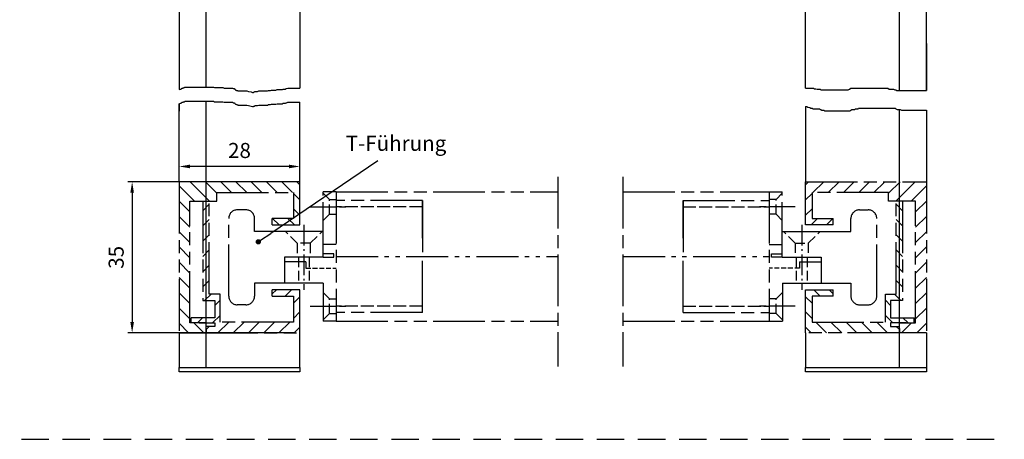
# Model space of a CAD drawing. Units: millimetres. Extents: x 465 to 925, y 395 to 985.
# Drawn here: x 697 to 925, y 395 to 492 of the extents above; entities that cross this region are included whole.
import ezdxf

# ---------------------------------------------------------------- set-up
doc = ezdxf.new("R2010")
doc.units = ezdxf.units.MM
for name, pattern in [('AM_DIN_F_W050x2', [3.125, 2.25, -0.875]), ('AM_DIN_G_W050x2', [6.875, 4.75, -0.875, 0.375, -0.875]), ('AM_DIN_K_W050', [16.25, 9.75, -1.5, 1, -1.5, 1, -1.5]), ('AM_ISO02W050x2', [3.75, 3, -0.75]), ('AM_ISO08W050', [18, 12, -1.5, 3, -1.5]), ('AM_ISO08W050x2', [9, 6, -0.75, 1.5, -0.75]), ('AM_ISO09W050', [22.5, 12, -1.5, 3, -1.5, 3, -1.5]), ('HIDDEN', [9.525, 6.35, -3.175])]:
    doc.linetypes.add(name, pattern=pattern)
for name, color, linetype in [('002942-5', 3, 'Continuous'), ('02715-0', 7, 'Continuous'), ('02942-5', 3, 'Continuous')]:
    doc.layers.add(name, color=color, linetype=linetype)
for name, color, linetype, lineweight in [('AM_0', 7, 'Continuous', 30), ('AM_11', 3, 'AM_ISO09W050', 25), ('AM_4', 3, 'Continuous', 25), ('AM_5', 3, 'Continuous', 25), ('AM_7', 4, 'AM_ISO08W050', 25), ('AM_8', 1, 'Continuous', 25)]:
    doc.layers.add(name, color=color, linetype=linetype, lineweight=lineweight)
doc.styles.get("Standard").update_dxf_attribs({"font": 'isocp.shx'})
doc.dimstyles.new('AM_DIN$0', dxfattribs={"dimtxt": 3.5, "dimasz": 2.5, "dimexe": 1, "dimexo": 1, "dimgap": 1.5, "dimtad": 1, "dimdsep": 46, "dimtxsty": 'Standard', "dimcen": 0, "dimclrd": 256, "dimclre": 256, "dimclrt": 2, "dimadec": 0, "dimazin": 2, "dimtp": 0.1, "dimtm": 0.1, "dimtfac": 0.71, "dimtdec": 3, "dimtmove": 0, "dimatfit": 3, "dimfxl": 1, "dimlwd": -1, "dimlwe": -1, "dimarcsym": 0})

# ---------------------------------------------------------------- blocks, each defined once
blk = doc.blocks.new('*D42')
at = {"layer": 'AM_5'}
for p, q in [((734.17, 455.82), (734.17, 459.37)), ((762.17, 455.82), (762.17, 459.37)), ((759.67, 458.37), (736.67, 458.37))]:
    blk.add_line(p, q, dxfattribs=at)
for points in [[(736.67, 458.79), (736.67, 457.96), (734.17, 458.37)], [(759.67, 458.79), (759.67, 457.96), (762.17, 458.37)]]:
    blk.add_solid(points, dxfattribs=at)
at = {"layer": 'DEFPOINTS', "color": 0}
for p in [(734.17, 458.37), (734.17, 454.82), (762.17, 454.82)]:
    blk.add_point(p, dxfattribs=at)
at = {"layer": 'AM_5', "color": 2, "insert": (748.17, 461.62), "char_height": 3.5, "attachment_point": 5}
blk.add_mtext('28', dxfattribs=at)
blk = doc.blocks.new('*D43')
at = {"layer": 'AM_5'}
for p, q in [((761.17, 454.82), (722.29, 454.82)), ((723.29, 452.32), (723.29, 422.32)), ((761.17, 419.82), (722.29, 419.82))]:
    blk.add_line(p, q, dxfattribs=at)
for points in [[(722.88, 452.32), (723.71, 452.32), (723.29, 454.82)], [(722.88, 422.32), (723.71, 422.32), (723.29, 419.82)]]:
    blk.add_solid(points, dxfattribs=at)
at = {"layer": 'DEFPOINTS', "color": 0}
for p in [(762.17, 454.82), (723.29, 419.82), (762.17, 419.82)]:
    blk.add_point(p, dxfattribs=at)
at = {"layer": 'AM_5', "color": 2, "insert": (720.04, 437.32), "char_height": 3.5, "attachment_point": 5, "rotation": 90}
blk.add_mtext('35', dxfattribs=at)
blk = doc.blocks.new('*S492724')
at = {"layer": 'AM_5'}
h = blk.add_hatch(color=256, dxfattribs=at)
edge = h.paths.add_edge_path(flags=0)
edge.add_arc((663.39, 683.68), 0.625, 0, 360)
blk.add_line((691.08, 702.42), (666.29, 685.64), dxfattribs=at)
at = {"layer": 'AM_5', "linetype": 'Continuous'}
blk.add_line((663.91, 684.03), (666.29, 685.64), dxfattribs=at)
at = {"layer": 'AM_5', "color": 2, "insert": (706.96, 703.67), "char_height": 3.5, "attachment_point": 9}
blk.add_mtext('T-Führung', dxfattribs=at)

msp = doc.modelspace()

# ---------------------------------------------------------------- hatches: boundary and pattern name
at = {"layer": 'AM_8'}
h = msp.add_hatch(dxfattribs=at)
h.set_pattern_fill('_U', color=256, scale=2.5, angle=135, style=0, pattern_type=0)
h.set_pattern_definition([(135, (2574.7244, -99.767), (-1.767767, -1.767767), [])])
h.paths.add_polyline_path([(740.4152, 419.82105), (740.4152, 422.12105), (736.6652, 422.12105), (736.6652, 450.32105), (742.9152, 450.32105), (742.9152, 452.32105), (760.6652, 452.32105), (760.6652, 446.32105), (755.7652, 446.32105), (755.7652, 444.82105), (762.1652, 444.82105), (762.1652, 454.82105), (734.1652, 454.82105), (734.1652, 419.82105)])
h = msp.add_hatch(dxfattribs=at)
h.set_pattern_fill('_U', color=256, scale=2.5, angle=135, style=0, pattern_type=0)
h.set_pattern_definition([(45, (-933.194, -99.767), (1.767767, -1.767767), [])])
h.paths.add_polyline_path([(901.1152, 419.82105), (901.1152, 422.12105), (904.8652, 422.12105), (904.8652, 450.32105), (898.6152, 450.32105), (898.6152, 452.32105), (880.8652, 452.32105), (880.8652, 446.32105), (885.7652, 446.32105), (885.7652, 444.82105), (879.3652, 444.82105), (879.3652, 454.82105), (907.3652, 454.82105), (907.3652, 419.82105)])
h = msp.add_hatch(dxfattribs=at)
h.set_pattern_fill('_U', color=256, scale=2.5, angle=45, style=0, pattern_type=0)
h.set_pattern_definition([(45, (2574.7244, -99.767), (-1.767767, 1.767767), [])])
h.paths.add_polyline_path([(742.46252, 427.32105), (742.46252, 423.32105), (736.99476, 423.32105), (736.99476, 422.12105), (740.4152, 422.12105), (742.46255, 422.12105), (742.46255, 421.32105), (740.4152, 421.32105), (740.4152, 419.82105), (762.1652, 419.82105), (762.1652, 429.82105), (755.7652, 429.82105), (755.7652, 428.32105), (760.6652, 428.32105), (760.6652, 422.32105), (743.66256, 422.32105), (743.66252, 428.82105), (741.1652, 428.82105), (741.1652, 450.32105), (739.6652, 450.32105), (739.6652, 427.32105)])
h = msp.add_hatch(dxfattribs=at)
h.set_pattern_fill('_U', color=256, scale=2.5, angle=45, style=0, pattern_type=0)
h.set_pattern_definition([(135, (-933.194, -99.767), (1.767767, 1.767767), [])])
h.paths.add_polyline_path([(899.06788, 427.32105), (899.06788, 423.32105), (904.53564, 423.32105), (904.53564, 422.12105), (901.1152, 422.12105), (899.06786, 422.12105), (899.06786, 421.32105), (901.1152, 421.32105), (901.1152, 419.82105), (879.3652, 419.82105), (879.3652, 429.82105), (885.7652, 429.82105), (885.7652, 428.32105), (880.8652, 428.32105), (880.8652, 422.32105), (897.86784, 422.32105), (897.86788, 428.82105), (900.3652, 428.82105), (900.3652, 450.32105), (901.8652, 450.32105), (901.8652, 427.32105)])

# ---------------------------------------------------------------- linework, layer by layer
msp.add_line((734.1652, 472.92081), (734.1652, 471.17519))
at = {"linetype": 'HIDDEN'}
msp.add_line((469.0387, 395.15574), (925.42247, 395.15574), dxfattribs=at)
at = {"layer": '002942-5'}
for p, q in [((734.1652, 476.19547), (734.52147, 476.30799)), ((734.52147, 476.30799), (734.63407, 476.30799)), ((734.63407, 476.30799), (734.74667, 476.42051)), ((734.74667, 476.42051), (734.85927, 476.53302)), ((734.85927, 476.53302), (735.08446, 476.53302)), ((735.08446, 476.53302), (735.19706, 476.64554)), ((735.19706, 476.64554), (735.42226, 476.64554)), ((735.42226, 476.64554), (735.53486, 476.75805)), ((735.53486, 476.75805), (742.17821, 476.75805)), ((742.17821, 476.75805), (742.4034, 476.64554)), ((742.4034, 476.64554), (744.31759, 476.64554)), ((744.31759, 476.64554), (744.65539, 476.53302)), ((744.65539, 476.53302), (746.56957, 476.53302)), ((746.56957, 476.53302), (746.68217, 476.42051)), ((746.68217, 476.42051), (747.01997, 476.42051)), ((747.01997, 476.42051), (747.01997, 476.30799)), ((747.01997, 476.30799), (747.13257, 476.19547)), ((747.13257, 476.19547), (747.24516, 476.19547)), ((747.24516, 476.19547), (747.24516, 476.08296)), ((747.24516, 476.08296), (747.35776, 476.08296)), ((747.35776, 476.08296), (747.47036, 475.97044)), ((747.47036, 475.97044), (747.69556, 475.97044)), ((747.69556, 475.97044), (747.80816, 475.85793)), ((747.80816, 475.85793), (749.83494, 475.85793)), ((749.83494, 475.85793), (750.28534, 475.74541)), ((750.28534, 475.74541), (750.84833, 475.63289)), ((750.84833, 475.63289), (751.18613, 475.52038)), ((751.18613, 475.52038), (751.41133, 475.52038)), ((751.41133, 475.52038), (751.52393, 475.63289)), ((751.52393, 475.63289), (751.63653, 475.63289)), ((751.63653, 475.63289), (751.74913, 475.74541)), ((751.74913, 475.74541), (752.31212, 475.74541)), ((752.31212, 475.74541), (752.64992, 475.85793)), ((752.64992, 475.85793), (754.6767, 475.85793)), ((879.3652, 476.53391), (881.17724, 476.53391)), ((881.17724, 476.53391), (881.31894, 476.39231)), ((881.31894, 476.39231), (881.74406, 476.39231)), ((881.74406, 476.39231), (882.02746, 476.25071)), ((882.02746, 476.25071), (882.73598, 476.25071)), ((882.73598, 476.25071), (882.87768, 476.10911)), ((882.87768, 476.10911), (889.25435, 476.10911)), ((889.25435, 476.10911), (889.53776, 476.25071)), ((889.53776, 476.25071), (889.82116, 476.53391)), ((889.82116, 476.53391), (898.46509, 476.53391)), ((898.46509, 476.53391), (898.74849, 476.25071)), ((898.74849, 476.25071), (899.74042, 476.25071)), ((899.74042, 476.25071), (900.02383, 476.10911)), ((900.02383, 476.10911), (900.30723, 476.10911)), ((900.30723, 476.10911), (900.44894, 475.96751)), ((900.44894, 475.96751), (907.3652, 475.96751)), ((734.1652, 472.92081), (734.52147, 473.03332)), ((734.52147, 473.03332), (734.63407, 473.03332)), ((734.63407, 473.03332), (734.74667, 473.14584)), ((734.74667, 473.14584), (734.85927, 473.25835)), ((734.85927, 473.25835), (735.08446, 473.25835)), ((735.08446, 473.25835), (735.19706, 473.37087)), ((735.19706, 473.37087), (735.42226, 473.37087)), ((735.42226, 473.37087), (735.53486, 473.48339)), ((735.53486, 473.48339), (742.17821, 473.48339)), ((742.17821, 473.48339), (742.4034, 473.37087)), ((742.4034, 473.37087), (744.31759, 473.37087)), ((744.31759, 473.37087), (744.65539, 473.25835)), ((744.65539, 473.25835), (746.56957, 473.25835)), ((746.56957, 473.25835), (746.68217, 473.14584)), ((746.68217, 473.14584), (747.01997, 473.14584)), ((747.01997, 473.14584), (747.01997, 473.03332)), ((747.01997, 473.03332), (747.13257, 472.92081)), ((747.13257, 472.92081), (747.24516, 472.92081)), ((747.24516, 472.92081), (747.24516, 472.80829)), ((747.24516, 472.80829), (747.35776, 472.80829)), ((747.35776, 472.80829), (747.47036, 472.69577)), ((747.47036, 472.69577), (747.69556, 472.69577)), ((747.69556, 472.69577), (747.80816, 472.58326)), ((747.80816, 472.58326), (749.83494, 472.58326)), ((749.83494, 472.58326), (750.28534, 472.47074)), ((750.28534, 472.47074), (750.84833, 472.35822)), ((750.84833, 472.35822), (751.18613, 472.24571)), ((751.41133, 472.24571), (751.52393, 472.35822)), ((751.52393, 472.35822), (751.63653, 472.35822)), ((751.63653, 472.35822), (751.74913, 472.47074)), ((751.74913, 472.47074), (752.31212, 472.47074)), ((752.31212, 472.47074), (752.64992, 472.58326)), ((752.64992, 472.58326), (754.6767, 472.58326)), ((751.18613, 472.24571), (751.41133, 472.24571)), ((879.3652, 472.28686), (879.6185, 472.28686)), ((879.6185, 472.28686), (879.90191, 472.14526)), ((879.90191, 472.14526), (880.32702, 472.00366)), ((880.32702, 472.00366), (880.61043, 471.86206)), ((880.61043, 471.86206), (880.89383, 471.86206)), ((880.89383, 471.86206), (881.03554, 471.72046)), ((881.03554, 471.72046), (882.59428, 471.72046)), ((882.59428, 471.72046), (882.73598, 471.57886)), ((882.73598, 471.57886), (882.87768, 471.57886)), ((882.87768, 471.57886), (883.01939, 471.43726)), ((883.01939, 471.43726), (883.5862, 471.43726)), ((883.5862, 471.43726), (883.72791, 471.29566)), ((883.72791, 471.29566), (889.67946, 471.29566)), ((889.67946, 471.29566), (889.82116, 471.43726)), ((889.82116, 471.43726), (889.96287, 471.43726)), ((889.96287, 471.43726), (890.10457, 471.57886)), ((890.10457, 471.57886), (890.81309, 471.57886)), ((890.81309, 471.57886), (890.95479, 471.72046)), ((890.95479, 471.72046), (891.52161, 471.72046)), ((891.52161, 471.72046), (891.66331, 471.86206)), ((891.66331, 471.86206), (900.16553, 471.86206)), ((900.16553, 471.86206), (900.30723, 471.72046)), ((900.30723, 471.72046), (900.59064, 471.57886)), ((900.59064, 471.57886), (901.29916, 471.57886)), ((901.29916, 471.57886), (901.58257, 471.43726)), ((901.58257, 471.43726), (907.3652, 471.43726))]:
    msp.add_line(p, q, dxfattribs=at)
at = {"layer": '02715-0'}
msp.add_line((734.1652, 528.90572), (734.1652, 476.19547), dxfattribs=at)
at = {"layer": '02942-5'}
for p, q in [((754.6767, 475.85793), (754.9019, 475.97044)), ((754.9019, 475.97044), (755.3523, 475.97044)), ((755.3523, 475.97044), (755.57749, 476.08296)), ((755.57749, 476.08296), (756.59089, 476.08296)), ((756.59089, 476.08296), (756.92868, 476.19547)), ((756.92868, 476.19547), (758.16727, 476.19547)), ((758.16727, 476.19547), (758.27987, 476.30799)), ((758.27987, 476.30799), (758.84287, 476.30799)), ((758.84287, 476.30799), (758.95547, 476.42051)), ((758.95547, 476.42051), (759.06807, 476.42051)), ((759.06807, 476.42051), (759.40586, 476.53302)), ((759.40586, 476.53302), (762.1652, 476.53302)), ((754.6767, 472.58326), (754.9019, 472.69577)), ((754.9019, 472.69577), (755.3523, 472.69577)), ((755.3523, 472.69577), (755.57749, 472.80829)), ((755.57749, 472.80829), (756.59089, 472.80829)), ((756.59089, 472.80829), (756.92868, 472.92081)), ((756.92868, 472.92081), (758.16727, 472.92081)), ((758.16727, 472.92081), (758.27987, 473.03332)), ((758.27987, 473.03332), (758.84287, 473.03332)), ((758.84287, 473.03332), (758.95547, 473.14584)), ((758.95547, 473.14584), (759.06807, 473.14584)), ((759.06807, 473.14584), (759.40586, 473.25835)), ((759.40586, 473.25835), (762.1652, 473.25835))]:
    msp.add_line(p, q, dxfattribs=at)
at = {"layer": 'AM_0'}
for p, q in [((734.1652, 653.90572), (734.1652, 476.19547)), ((907.3652, 475.96751), (907.3652, 653.90572)), ((762.1652, 528.90572), (762.1652, 476.53302)), ((879.3652, 476.53391), (879.3652, 528.93252)), ((907.3652, 486.84603), (907.3652, 475.96751)), ((734.1652, 454.82105), (734.1652, 472.92081)), ((762.1652, 454.82105), (762.1652, 473.25835)), ((879.3652, 472.28686), (879.3652, 454.82105)), ((907.3652, 471.43726), (907.3652, 454.82105)), ((734.1652, 419.82105), (734.1652, 411.80592)), ((762.1652, 411.80592), (762.1652, 419.82105)), ((879.3652, 419.82105), (879.3652, 411.80592)), ((907.3652, 419.82105), (907.3652, 411.80592))]:
    msp.add_line(p, q, dxfattribs=at)
for points in [[(734.1652, 411.80592), (762.1652, 411.80592), (762.1652, 410.80592), (734.1652, 410.80592)], [(879.3652, 411.80592), (907.3652, 411.80592), (907.3652, 410.80592), (879.3652, 410.80592)]]:
    msp.add_lwpolyline(points, close=True, dxfattribs=at)
at = {"layer": 'AM_11'}
for p, q in [((762.1652, 454.82105), (734.1652, 454.82105)), ((734.1652, 454.82105), (734.1652, 419.82105)), ((762.1652, 444.82105), (762.1652, 454.82105)), ((879.3652, 444.82105), (879.3652, 454.82105)), ((879.3652, 454.82105), (907.3652, 454.82105)), ((907.3652, 454.82105), (907.3652, 419.82105)), ((742.9152, 450.32105), (742.9152, 452.32105)), ((742.9152, 452.32105), (760.6652, 452.32105)), ((760.6652, 452.32105), (760.6652, 446.32105)), ((770.5652, 452.52105), (767.5652, 452.52105)), ((767.5652, 438.12105), (767.5652, 452.52105)), ((770.5652, 452.52105), (821.98022, 452.52206)), ((770.5652, 452.52105), (770.5652, 422.52105)), ((837.04009, 452.52236), (870.9652, 452.52303)), ((870.9652, 452.52303), (870.9652, 422.52303)), ((870.9652, 452.52303), (873.9652, 452.52303)), ((873.9652, 438.12303), (873.9652, 452.52303)), ((898.6152, 452.32105), (880.8652, 452.32105)), ((880.8652, 452.32105), (880.8652, 446.32105)), ((898.6152, 450.32105), (898.6152, 452.32105)), ((736.6652, 422.12105), (736.6652, 450.32105)), ((736.6652, 450.32105), (742.9152, 450.32105)), ((739.6652, 450.32105), (739.6652, 427.32105)), ((741.1652, 428.82105), (741.1652, 450.32105)), ((790.5652, 450.52105), (770.5652, 450.52105)), ((790.5652, 441.77105), (790.5652, 450.52105)), ((790.5652, 450.52105), (790.5652, 437.52105)), ((850.9652, 441.77303), (850.9652, 450.52303)), ((850.9652, 450.52303), (850.9652, 437.52303)), ((850.9652, 450.52303), (870.9652, 450.52303)), ((904.8652, 450.32105), (898.6152, 450.32105)), ((900.3652, 428.82105), (900.3652, 450.32105)), ((901.8652, 450.32105), (901.8652, 427.32105)), ((904.8652, 422.12105), (904.8652, 450.32105)), ((749.6652, 448.32105), (747.6652, 448.32105)), ((891.8652, 448.32303), (893.8652, 448.32303)), ((745.6652, 428.32105), (745.6652, 446.32105)), ((751.6652, 443.32105), (751.6652, 446.32105)), ((760.6652, 446.32105), (755.7652, 446.32105)), ((755.7652, 444.82105), (755.7652, 446.32105)), ((880.8652, 446.32105), (885.7652, 446.32105)), ((885.7652, 444.82105), (885.7652, 446.32105)), ((889.8652, 443.32303), (889.8652, 446.32303)), ((895.8652, 428.32303), (895.8652, 446.32303)), ((758.5652, 443.32105), (751.6652, 443.32105)), ((755.7652, 444.82105), (762.1652, 444.82105)), ((767.5652, 437.32105), (767.5652, 443.32105)), ((767.5652, 437.32105), (767.5652, 443.32105)), ((873.9652, 437.32303), (873.9652, 443.32303)), ((873.9652, 437.32303), (873.9652, 443.32303)), ((885.7652, 444.82105), (879.3652, 444.82105)), ((882.9652, 443.32303), (889.8652, 443.32303)), ((770.5652, 440.27105), (767.5652, 440.27105)), ((870.9652, 440.27303), (873.9652, 440.27303)), ((767.5652, 437.32105), (758.5652, 437.32105)), ((758.5652, 437.32105), (758.5652, 431.32105)), ((767.5652, 437.32105), (758.5652, 437.32105)), ((758.5652, 437.32105), (758.56669, 431.31908)), ((767.5652, 437.32105), (758.5652, 437.32105)), ((763.5652, 436.27105), (758.5652, 436.27105)), ((763.5652, 436.27105), (763.5652, 434.77105)), ((770.0652, 438.12105), (767.5652, 438.12105)), ((767.5652, 437.32105), (770.0652, 437.32105)), ((770.0652, 437.32105), (770.0652, 438.12105)), ((790.5652, 424.52105), (790.5652, 437.52105)), ((850.9652, 424.52303), (850.9652, 437.52303)), ((871.4652, 437.32303), (871.4652, 438.12303)), ((871.4652, 438.12303), (873.9652, 438.12303)), ((873.9652, 437.32303), (871.4652, 437.32303)), ((873.9652, 437.32303), (882.9652, 437.32303)), ((873.9652, 437.32303), (882.9652, 437.32303)), ((873.9652, 437.32303), (882.9652, 437.32303)), ((877.9652, 436.27303), (882.9652, 436.27303)), ((877.9652, 436.27303), (877.9652, 434.77303)), ((882.9652, 437.32303), (882.96371, 431.32105)), ((882.9652, 437.32303), (882.9652, 431.32303)), ((751.6652, 431.32105), (751.6652, 428.32105)), ((758.5652, 431.32105), (751.6652, 431.32105)), ((767.55208, 431.31592), (758.56669, 431.31908)), ((767.55208, 431.31592), (767.55208, 422.52105)), ((873.97832, 431.31789), (882.96371, 431.32105)), ((873.97832, 431.31789), (873.97832, 422.52303)), ((882.9652, 431.32303), (889.8652, 431.32303)), ((889.8652, 431.32303), (889.8652, 428.32303)), ((762.1652, 429.82105), (755.7652, 429.82105)), ((755.7652, 428.32105), (755.7652, 429.82105)), ((762.1652, 419.82105), (762.1652, 429.82105)), ((879.3652, 419.82105), (879.3652, 429.82105)), ((879.3652, 429.82105), (885.7652, 429.82105)), ((885.7652, 428.32105), (885.7652, 429.82105)), ((739.6652, 427.32105), (742.46252, 427.32105)), ((743.66252, 428.82105), (741.1652, 428.82105)), ((742.46252, 427.32105), (742.46252, 423.32105)), ((743.66256, 422.32105), (743.66252, 428.82105)), ((755.7652, 428.32105), (760.6652, 428.32105)), ((760.6652, 428.32105), (760.6652, 422.32105)), ((885.7652, 428.32105), (880.8652, 428.32105)), ((880.8652, 428.32105), (880.8652, 422.32105)), ((897.86784, 422.32105), (897.86788, 428.82105)), ((897.86788, 428.82105), (900.3652, 428.82105)), ((901.8652, 427.32105), (899.06788, 427.32105)), ((899.06788, 427.32105), (899.06788, 423.32105)), ((749.6652, 426.32105), (747.6652, 426.32105)), ((790.5652, 424.52105), (770.5652, 424.52105)), ((850.9652, 424.52303), (870.9652, 424.52303)), ((891.8652, 426.32303), (893.8652, 426.32303)), ((742.46252, 423.32105), (736.99476, 423.32105)), ((736.99476, 422.12105), (736.99476, 423.32105)), ((760.6652, 422.32105), (743.66256, 422.32105)), ((770.5652, 422.52105), (767.55208, 422.52105)), ((770.5652, 422.52105), (821.98022, 422.52206)), ((837.04009, 422.52236), (870.9652, 422.52303)), ((870.9652, 422.52303), (873.97832, 422.52303)), ((880.8652, 422.32105), (897.86784, 422.32105)), ((899.06788, 423.32105), (904.53564, 423.32105)), ((904.53564, 422.12105), (904.53564, 423.32105)), ((740.4152, 422.12105), (736.6652, 422.12105)), ((738.83565, 422.12105), (742.46255, 422.12105)), ((740.41519, 420.82105), (740.4152, 419.82105)), ((740.4152, 419.82105), (740.4152, 422.12105)), ((742.46255, 421.32105), (740.4152, 421.32105)), ((742.46255, 422.12105), (742.46255, 421.32105)), ((902.69475, 422.12105), (899.06786, 422.12105)), ((899.06786, 422.12105), (899.06786, 421.32105)), ((899.06786, 421.32105), (901.1152, 421.32105)), ((901.1152, 419.82105), (901.1152, 422.12105)), ((901.1152, 422.12105), (904.8652, 422.12105)), ((901.11521, 420.82105), (901.1152, 419.82105)), ((734.1652, 419.82105), (740.4152, 419.82105)), ((740.4152, 419.82105), (762.1652, 419.82105)), ((901.1152, 419.82105), (879.3652, 419.82105)), ((907.3652, 419.82105), (901.1152, 419.82105))]:
    msp.add_line(p, q, dxfattribs=at)
at = {"layer": 'AM_11', "linetype": 'AM_DIN_F_W050x2'}
for p, q in [((767.5652, 452.17105), (769.0152, 450.72105)), ((873.9652, 452.17303), (872.5152, 450.72303)), ((769.0152, 447.32105), (769.0152, 450.72105)), ((769.0152, 450.72105), (770.5652, 450.72105)), ((872.5152, 450.72303), (870.9652, 450.72303)), ((872.5152, 447.32303), (872.5152, 450.72303)), ((767.5652, 445.87105), (769.0152, 447.32105)), ((769.0152, 447.32105), (770.5652, 447.32105)), ((872.5152, 447.32303), (870.9652, 447.32303)), ((873.9652, 445.87303), (872.5152, 447.32303)), ((761.5652, 440.57105), (758.8152, 443.32105)), ((764.5652, 440.57105), (767.3152, 443.32105)), ((876.9652, 440.57303), (874.2152, 443.32303)), ((879.9652, 440.57303), (882.7152, 443.32303)), ((764.5652, 440.57105), (761.5652, 440.57105)), ((761.5652, 440.57105), (761.5652, 437.32105)), ((764.5652, 440.57105), (764.5652, 437.32105)), ((876.9652, 440.57303), (879.9652, 440.57303)), ((876.9652, 440.57303), (876.9652, 437.32303)), ((879.9652, 440.57303), (879.9652, 437.32303)), ((761.8152, 437.32105), (761.8152, 431.31794)), ((764.3152, 437.32105), (764.3152, 431.31706)), ((877.2152, 437.32303), (877.2152, 431.31903)), ((879.7152, 437.32303), (879.7152, 431.31991)), ((767.55208, 429.18418), (769.0152, 427.72105)), ((873.97832, 429.18615), (872.5152, 427.72303)), ((769.0152, 424.32105), (769.0152, 427.72105)), ((769.0152, 427.72105), (770.5652, 427.72105)), ((872.5152, 427.72303), (870.9652, 427.72303)), ((872.5152, 424.32303), (872.5152, 427.72303)), ((767.55208, 422.85793), (769.0152, 424.32105)), ((769.0152, 424.32105), (770.5652, 424.32105)), ((872.5152, 424.32303), (870.9652, 424.32303)), ((873.97832, 422.8599), (872.5152, 424.32303))]:
    msp.add_line(p, q, dxfattribs=at)
at = {"layer": 'AM_11', "linetype": 'AM_ISO02W050x2'}
for p, q in [((790.5652, 449.02105), (770.5652, 449.02105)), ((850.9652, 449.02303), (870.9652, 449.02303)), ((790.5652, 426.02105), (770.5652, 426.02105)), ((850.9652, 426.02303), (870.9652, 426.02303))]:
    msp.add_line(p, q, dxfattribs=at)
at = {"layer": 'AM_11', "linetype": 'ByBlock'}
for p, q in [((767.5652, 443.32105), (758.5652, 443.32105)), ((873.9652, 443.32303), (882.9652, 443.32303))]:
    msp.add_line(p, q, dxfattribs=at)
at = {"layer": 'AM_11', "linetype": 'AM_DIN_K_W050'}
for p, q in [((770.5652, 437.52216), (821.98022, 437.52216)), ((837.04009, 437.52216), (870.9652, 437.52216))]:
    msp.add_line(p, q, dxfattribs=at)
at = {"layer": 'AM_11', "linetype": 'AM_DIN_F_W050x2', "ltscale": 0.5}
for p, q in [((763.5652, 434.77105), (770.5652, 434.77105)), ((877.9652, 434.77303), (870.9652, 434.77303))]:
    msp.add_line(p, q, dxfattribs=at)
at = {"layer": 'AM_11'}
for centre, start, end in [((747.6652, 446.32105), 90, 180), ((749.6652, 446.32105), 0, 90), ((891.8652, 446.32303), 90, 180), ((893.8652, 446.32303), 0, 90), ((747.6652, 428.32105), 180, 270), ((749.6652, 428.32105), 270, 0), ((891.8652, 428.32303), 180, 270), ((893.8652, 428.32303), 270, 0)]:
    msp.add_arc(centre, 2, start, end, dxfattribs=at)
at = {"layer": 'AM_4'}
for p, q in [((740.4152, 476.75805), (740.4152, 528.90572)), ((901.1152, 475.96751), (901.1152, 528.86369)), ((740.4152, 411.80592), (740.4152, 473.48339)), ((901.1152, 411.80592), (901.1152, 471.57886))]:
    msp.add_line(p, q, dxfattribs=at)
at = {"layer": 'AM_7'}
for p, q in [((821.98022, 455.9675), (821.98022, 412.04685)), ((837.04009, 455.9675), (837.04009, 412.04708))]:
    msp.add_line(p, q, dxfattribs=at)
at = {"layer": 'AM_7', "linetype": 'AM_ISO08W050x2'}
for p, q in [((764.5652, 449.02105), (773.5652, 449.02105)), ((876.9652, 449.02303), (867.9652, 449.02303)), ((764.5652, 426.02105), (773.5652, 426.02105)), ((876.9652, 426.02303), (867.9652, 426.02303))]:
    msp.add_line(p, q, dxfattribs=at)
at = {"layer": 'AM_7', "linetype": 'AM_DIN_G_W050x2'}
for p, q in [((763.0652, 444.82105), (763.0652, 429.82105)), ((878.4652, 444.82303), (878.4652, 429.82303))]:
    msp.add_line(p, q, dxfattribs=at)

# ---------------------------------------------------------------- block references
at = {"layer": 'AM_5'}
msp.add_blockref('*S492724', (89.14551, -242.77131), dxfattribs=at)

# ---------------------------------------------------------------- dimensions: what is measured, and where the dimension line sits
dim = msp.add_linear_dim(base=(734.1652, 458.37389), p1=(762.1652, 454.82105), p2=(734.1652, 454.82105), dimstyle='AM_DIN$0', dxfattribs=at)
dim.commit()
dim.dimension.update_dxf_attribs({"geometry": '*D42', "text_midpoint": (748.1652, 461.62424)})
dim = msp.add_linear_dim(base=(723.2917, 419.82105), p1=(762.1652, 454.82105), p2=(762.1652, 419.82105), angle=90, dimstyle='AM_DIN$0', dxfattribs=at)
dim.commit()
dim.dimension.update_dxf_attribs({"geometry": '*D43', "text_midpoint": (723.2917, 437.32105), "dimtype": 160})

doc.saveas('drawing.dxf')
